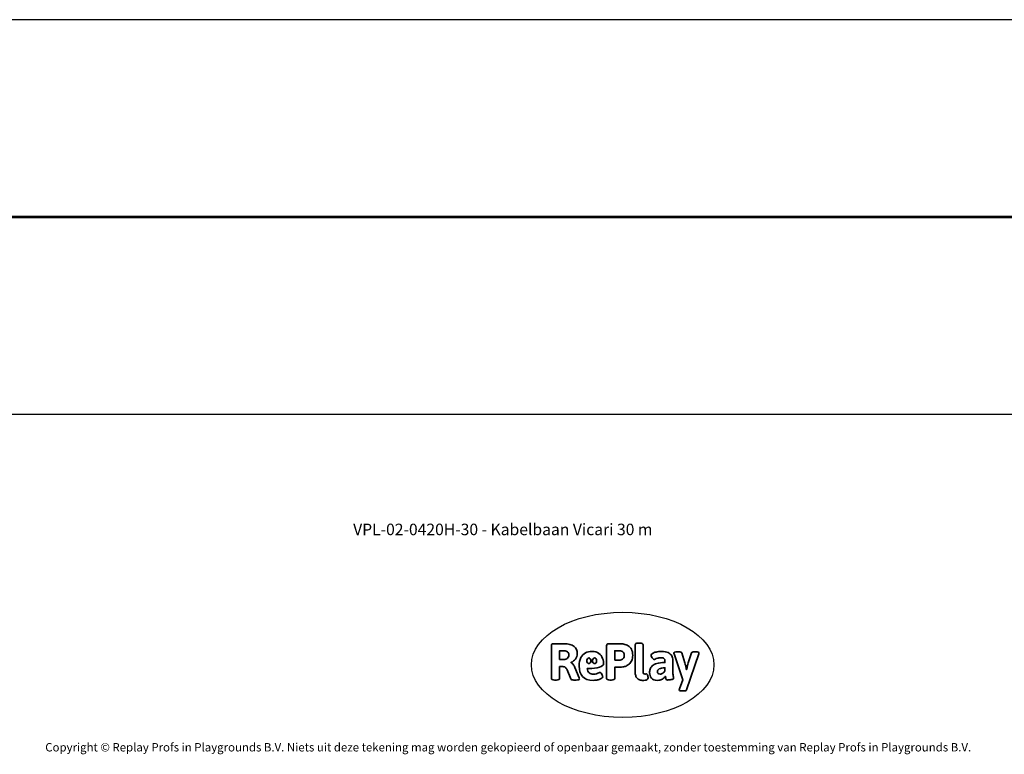
# Model space of a CAD drawing. Units: millimetres. Extents: x -14783 to 19670, y -3372 to 4080.
# Drawn here: x -4800 to 5184, y -3372 to 4080 of the extents above; entities that cross this region are included whole.
import ezdxf

# ---------------------------------------------------------------- set-up
doc = ezdxf.new("R2010")
doc.units = ezdxf.units.MM
doc.layers.add('Benaming', color=7, linetype='Continuous', lineweight=20, true_color=0x00a19a)
doc.layers.add('Logo-Copywrite', color=7, linetype='Continuous')
doc.layers.add('Opvangzone', color=7, linetype='Continuous', true_color=0x00a19a)
doc.styles.get("Standard").update_dxf_attribs({"font": 'arial.ttf'})
doc.styles.add('VR Benaming txt 140', font='arial.ttf', dxfattribs={"height": 140})

# ---------------------------------------------------------------- blocks, each defined once
blk = doc.blocks.new('onderschrift')
at = {"layer": 'Logo-Copywrite'}
blk.add_ellipse((1314.4, -2464.5), major_axis=(924.9, 0), ratio=0.576701, dxfattribs=at)
at = {"layer": 'Logo-Copywrite', "lineweight": 35}
for points, knots in [([(623.9, -2618.7), (602.2, -2618.7), (591.4, -2612.9), (591.4, -2601.3), (591.4, -2601.3), (591.4, -2271.9), (591.4, -2271.9), (591.4, -2257.5), (598.6, -2250.2), (613.1, -2250.2), (613.1, -2250.2), (719, -2250.2), (719, -2250.2), (766.1, -2250.2), (800.4, -2259.1), (822, -2276.8), (843.5, -2294.6), (854.3, -2319.7), (854.3, -2352.3), (854.3, -2373.3), (848.4, -2391.2), (836.6, -2405.9), (824.8, -2420.5), (809.5, -2431.5), (790.7, -2438.7), (790.7, -2438.7), (790.7, -2440.9), (790.7, -2440.9), (797.6, -2443.4), (804.7, -2449.5), (811.9, -2459.1), (819.1, -2468.7), (825.1, -2479.3), (829.8, -2490.9), (829.8, -2490.9), (872.5, -2597.5), (872.5, -2597.5), (874.3, -2602.3), (875.3, -2605.7), (875.3, -2607.9), (875.3, -2615.1), (864.4, -2618.7), (842.7, -2618.7), (842.7, -2618.7), (820.4, -2618.7), (820.4, -2618.7), (812.4, -2618.7), (805.6, -2617.9), (800, -2616.3), (794.4, -2614.7), (790.7, -2611.7), (788.9, -2607.3), (788.9, -2607.3), (751.1, -2514.2), (751.1, -2514.2), (745.6, -2503.4), (739.6, -2495.2), (732.9, -2489.8), (726.2, -2484.3), (713.9, -2481.6), (696.2, -2481.6), (696.2, -2481.6), (675, -2481.6), (675, -2481.6), (675, -2481.6), (675, -2601.3), (675, -2601.3), (675, -2612.9), (664.1, -2618.7), (642.4, -2618.7), (642.4, -2618.7), (623.9, -2618.7), (623.9, -2618.7)], [0, 0, 0, 0, 1, 1, 1, 2, 2, 2, 3, 3, 3, 4, 4, 4, 5, 5, 5, 6, 6, 6, 7, 7, 7, 8, 8, 8, 9, 9, 9, 10, 10, 10, 11, 11, 11, 12, 12, 12, 13, 13, 13, 14, 14, 14, 15, 15, 15, 16, 16, 16, 17, 17, 17, 18, 18, 18, 19, 19, 19, 20, 20, 20, 21, 21, 21, 22, 22, 22, 23, 23, 23, 24, 24, 24, 24]), ([(1183.3, -2618.7), (1161.6, -2618.7), (1150.7, -2612.9), (1150.7, -2601.3), (1150.7, -2601.3), (1150.7, -2271.9), (1150.7, -2271.9), (1150.7, -2257.5), (1158, -2250.2), (1172.5, -2250.2), (1172.5, -2250.2), (1286.5, -2250.2), (1286.5, -2250.2), (1298.5, -2250.2), (1311.9, -2251.6), (1326.7, -2254.3), (1341.6, -2257), (1355.8, -2262.4), (1369.4, -2270.3), (1383, -2278.3), (1394.1, -2290.2), (1402.8, -2306.2), (1411.5, -2322.1), (1415.8, -2343.1), (1415.8, -2369.2), (1415.8, -2390.2), (1412.6, -2407.8), (1406, -2421.9), (1399.5, -2436), (1391.1, -2447.5), (1380.8, -2456.4), (1370.5, -2465.2), (1359.6, -2471.9), (1348.2, -2476.5), (1336.8, -2481), (1326, -2484.1), (1315.9, -2485.7), (1305.7, -2487.3), (1297.8, -2488.2), (1292, -2488.2), (1292, -2488.2), (1234.4, -2488.2), (1234.4, -2488.2), (1234.4, -2488.2), (1234.4, -2601.3), (1234.4, -2601.3), (1234.4, -2612.9), (1223.5, -2618.7), (1201.8, -2618.7), (1201.8, -2618.7), (1183.3, -2618.7), (1183.3, -2618.7)], [0, 0, 0, 0, 1, 1, 1, 2, 2, 2, 3, 3, 3, 4, 4, 4, 5, 5, 5, 6, 6, 6, 7, 7, 7, 8, 8, 8, 9, 9, 9, 10, 10, 10, 11, 11, 11, 12, 12, 12, 13, 13, 13, 14, 14, 14, 15, 15, 15, 16, 16, 16, 17, 17, 17, 17]), ([(1520.3, -2622), (1507.7, -2622), (1496.3, -2620.3), (1486.4, -2616.8), (1476.4, -2613.4), (1468.1, -2608.1), (1461.4, -2600.8), (1454.7, -2593.6), (1449.6, -2584.4), (1446.2, -2573.4), (1442.7, -2562.3), (1441, -2549.2), (1441, -2534), (1441, -2534), (1441, -2262.1), (1441, -2262.1), (1441, -2250.5), (1451.9, -2244.7), (1473.6, -2244.7), (1473.6, -2244.7), (1488.8, -2244.7), (1488.8, -2244.7), (1510.6, -2244.7), (1521.4, -2250.5), (1521.4, -2262.1), (1521.4, -2262.1), (1521.4, -2535.1), (1521.4, -2535.1), (1521.4, -2543), (1523, -2548.9), (1526, -2552.7), (1529.1, -2556.5), (1534.1, -2558.4), (1541, -2558.4), (1543.5, -2558.4), (1546.2, -2558.1), (1549.1, -2557.3), (1552, -2556.6), (1554.2, -2556.3), (1555.7, -2556.3), (1559.3, -2556.3), (1562.4, -2559.3), (1564.9, -2565.2), (1567.4, -2571.2), (1569.3, -2577.4), (1570.6, -2583.7), (1571.9, -2590), (1572.5, -2593.9), (1572.5, -2595.4), (1572.5, -2603.7), (1569.3, -2609.8), (1563, -2613.6), (1556.6, -2617.4), (1549.4, -2619.7), (1541.3, -2620.6), (1533.1, -2621.5), (1526.1, -2622), (1520.3, -2622)], [0, 0, 0, 0, 1, 1, 1, 2, 2, 2, 3, 3, 3, 4, 4, 4, 5, 5, 5, 6, 6, 6, 7, 7, 7, 8, 8, 8, 9, 9, 9, 10, 10, 10, 11, 11, 11, 12, 12, 12, 13, 13, 13, 14, 14, 14, 15, 15, 15, 16, 16, 16, 17, 17, 17, 18, 18, 18, 19, 19, 19, 19]), ([(675, -2409.4), (675, -2409.4), (726.6, -2409.4), (726.6, -2409.4), (734.2, -2409.4), (741.2, -2407.3), (747.5, -2403.1), (753.9, -2399), (758.9, -2393.4), (762.7, -2386.3), (766.5, -2379.2), (768.4, -2371.4), (768.4, -2362.7), (768.4, -2350), (764.4, -2339.9), (756.2, -2332.5), (748.1, -2325.1), (736.9, -2321.4), (722.8, -2321.4), (722.8, -2321.4), (675, -2321.4), (675, -2321.4), (675, -2321.4), (675, -2409.4), (675, -2409.4)], [0, 0, 0, 0, 1, 1, 1, 2, 2, 2, 3, 3, 3, 4, 4, 4, 5, 5, 5, 6, 6, 6, 7, 7, 7, 8, 8, 8, 8]), ([(1121.4, -2453.6), (1121.4, -2440.4), (1118.3, -2420.7), (1110.5, -2399.5), (1102.7, -2378.3), (1090.3, -2361.3), (1073.3, -2348.5), (1056.3, -2335.6), (1033.5, -2329.2), (1004.8, -2329.2), (979.1, -2329.2), (956.3, -2334.1), (936.4, -2343.9), (916.5, -2353.6), (900.9, -2369.4), (889.7, -2391.1), (878.4, -2412.8), (872.8, -2441.6), (872.8, -2477.5), (872.8, -2521.3), (884.1, -2556.4), (906.8, -2582.6), (929.4, -2608.9), (965.4, -2622), (1014.6, -2622), (1022.2, -2622), (1031.5, -2621.3), (1042.6, -2619.8), (1053.6, -2618.4), (1064.5, -2616), (1075.2, -2612.8), (1085.9, -2609.5), (1094.7, -2605.4), (1101.8, -2600.5), (1108.9, -2595.6), (1112.4, -2589.8), (1112.4, -2582.9), (1112.4, -2579.3), (1110.9, -2574.2), (1107.8, -2567.7), (1104.7, -2561.2), (1101, -2555.2), (1096.6, -2549.7), (1092.3, -2544.3), (1088.1, -2541.6), (1084.2, -2541.6), (1081.6, -2541.6), (1077.4, -2542.9), (1071.4, -2545.7), (1065.4, -2548.4), (1058, -2551.2), (1049.1, -2554.1), (1040.2, -2557), (1030, -2558.4), (1018.4, -2558.4), (1000.7, -2558.4), (986.3, -2554.4), (975.2, -2546.2), (964.2, -2538.1), (957.2, -2523), (955.9, -2501.6), (959.9, -2501.6), (962.3, -2501.6), (967.5, -2501.6), (1057.4, -2501.6), (1121.4, -2478.9), (1121.4, -2453.6)], [0, 0, 0, 0, 1, 1, 1, 2, 2, 2, 3, 3, 3, 4, 4, 4, 5, 5, 5, 6, 6, 6, 7, 7, 7, 8, 8, 8, 9, 9, 9, 10, 10, 10, 11, 11, 11, 12, 12, 12, 13, 13, 13, 14, 14, 14, 15, 15, 15, 16, 16, 16, 17, 17, 17, 18, 18, 18, 19, 19, 19, 20, 20, 20, 21, 21, 21, 22, 22, 22, 22]), ([(956.1, -2443.4), (947.9, -2432.3), (947.9, -2414.3), (956.1, -2403.2), (964.2, -2392.1), (977.5, -2392.1), (985.7, -2403.2), (993.9, -2414.3), (993.9, -2432.3), (985.7, -2443.4), (977.5, -2454.5), (964.2, -2454.5), (956.1, -2443.4)], [0, 0, 0, 0, 1, 1, 1, 2, 2, 2, 3, 3, 3, 4, 4, 4, 4]), ([(1014.5, -2403.2), (1022.6, -2392.1), (1035.9, -2392.1), (1044.1, -2403.2), (1052.3, -2414.3), (1052.3, -2432.3), (1044.1, -2443.4), (1035.9, -2454.5), (1022.6, -2454.5), (1014.5, -2443.4), (1006.3, -2432.3), (1006.3, -2414.3), (1014.5, -2403.2)], [0, 0, 0, 0, 1, 1, 1, 2, 2, 2, 3, 3, 3, 4, 4, 4, 4]), ([(1234.4, -2416.4), (1234.4, -2416.4), (1282.7, -2416.4), (1282.7, -2416.4), (1287.8, -2416.4), (1293.1, -2415.8), (1298.8, -2414.5), (1304.4, -2413.3), (1309.5, -2410.9), (1314.2, -2407.5), (1318.9, -2404), (1322.7, -2399.2), (1325.6, -2393.1), (1328.5, -2386.9), (1330, -2379), (1330, -2369.2), (1330, -2356.1), (1327.4, -2346.2), (1322.4, -2339.3), (1317.3, -2332.4), (1311.2, -2327.7), (1303.9, -2325.2), (1296.7, -2322.7), (1289.6, -2321.4), (1282.7, -2321.4), (1282.7, -2321.4), (1234.4, -2321.4), (1234.4, -2321.4), (1234.4, -2321.4), (1234.4, -2416.4), (1234.4, -2416.4)], [0, 0, 0, 0, 1, 1, 1, 2, 2, 2, 3, 3, 3, 4, 4, 4, 5, 5, 5, 6, 6, 6, 7, 7, 7, 8, 8, 8, 9, 9, 9, 10, 10, 10, 10]), ([(1667.5, -2622), (1638.2, -2622), (1617.5, -2614.3), (1605.3, -2598.9), (1593.2, -2583.5), (1587.1, -2564.8), (1587.1, -2542.7), (1587.1, -2531.5), (1588.8, -2520), (1592.3, -2508.2), (1595.7, -2496.4), (1602.7, -2485.5), (1613.2, -2475.3), (1623.7, -2465.2), (1639.4, -2457), (1660.2, -2450.9), (1681, -2444.7), (1708.6, -2441.6), (1743, -2441.6), (1743, -2441.6), (1743, -2423.7), (1743, -2423.7), (1743, -2413.2), (1739.7, -2405.4), (1733, -2400.4), (1726.3, -2395.3), (1715.5, -2392.7), (1700.7, -2392.7), (1687.6, -2392.7), (1676.3, -2394.2), (1666.7, -2397.1), (1657.1, -2400), (1649.3, -2402.9), (1643.4, -2405.8), (1637.4, -2408.7), (1633.3, -2410.1), (1631.1, -2410.1), (1627.5, -2410.1), (1623.4, -2407.3), (1618.9, -2401.7), (1614.4, -2396.1), (1610.6, -2389.8), (1607.5, -2382.7), (1604.4, -2375.6), (1602.9, -2370.3), (1602.9, -2366.7), (1602.9, -2360.5), (1607.3, -2354.5), (1616.2, -2348.7), (1625.1, -2343), (1637.4, -2338.2), (1653.1, -2334.6), (1668.9, -2331), (1686.7, -2329.2), (1706.6, -2329.2), (1735.2, -2329.2), (1758.1, -2333.1), (1775.1, -2340.9), (1792.1, -2348.7), (1804.4, -2359.3), (1812, -2372.9), (1819.6, -2386.5), (1823.4, -2402.2), (1823.4, -2419.9), (1823.4, -2419.9), (1823.4, -2522), (1823.4, -2522), (1823.4, -2540.9), (1824, -2555.3), (1825.1, -2565.2), (1826.1, -2575.2), (1827.2, -2582.6), (1828.3, -2587.5), (1829.4, -2592.4), (1829.9, -2596.8), (1829.9, -2600.8), (1829.9, -2604.1), (1827.5, -2606.8), (1822.6, -2609), (1817.7, -2611.1), (1811.8, -2612.9), (1804.7, -2614.4), (1797.6, -2615.8), (1790.7, -2616.8), (1784, -2617.4), (1777.3, -2617.9), (1772.4, -2618.2), (1769.1, -2618.2), (1763.3, -2618.2), (1759.1, -2616.1), (1756.3, -2611.9), (1753.6, -2607.8), (1751.7, -2602.7), (1750.6, -2596.7), (1749.5, -2590.8), (1748.5, -2585.4), (1747.4, -2580.7), (1746.3, -2582.9), (1742.6, -2587.3), (1736.2, -2594), (1729.9, -2600.7), (1721, -2607.1), (1709.6, -2613), (1698.2, -2619), (1684.2, -2622), (1667.5, -2622)], [0, 0, 0, 0, 1, 1, 1, 2, 2, 2, 3, 3, 3, 4, 4, 4, 5, 5, 5, 6, 6, 6, 7, 7, 7, 8, 8, 8, 9, 9, 9, 10, 10, 10, 11, 11, 11, 12, 12, 12, 13, 13, 13, 14, 14, 14, 15, 15, 15, 16, 16, 16, 17, 17, 17, 18, 18, 18, 19, 19, 19, 20, 20, 20, 21, 21, 21, 22, 22, 22, 23, 23, 23, 24, 24, 24, 25, 25, 25, 26, 26, 26, 27, 27, 27, 28, 28, 28, 29, 29, 29, 30, 30, 30, 31, 31, 31, 32, 32, 32, 33, 33, 33, 34, 34, 34, 35, 35, 35, 35]), ([(1921.2, -2729.6), (1899.4, -2729.6), (1888.6, -2725.7), (1888.6, -2718.1), (1888.6, -2716.7), (1888.8, -2715.2), (1889.1, -2713.5), (1889.5, -2711.9), (1890, -2710.2), (1890.8, -2708.4), (1890.8, -2708.4), (1925.1, -2616.8), (1925.1, -2616.8), (1925.1, -2616.8), (1835.3, -2354.2), (1835.3, -2354.2), (1835, -2352.4), (1834.5, -2350.6), (1834, -2349), (1833.4, -2347.4), (1833.2, -2345.9), (1833.2, -2344.4), (1833.2, -2336.4), (1844.2, -2332.5), (1866.3, -2332.5), (1866.3, -2332.5), (1883.7, -2332.5), (1883.7, -2332.5), (1891.7, -2332.5), (1898.4, -2333.3), (1903.8, -2334.9), (1909.2, -2336.5), (1912.7, -2339.5), (1914.1, -2343.9), (1914.1, -2343.9), (1946.2, -2444.4), (1946.2, -2444.4), (1948, -2450.5), (1950.3, -2460.1), (1953.2, -2473.1), (1956.1, -2486.2), (1958.8, -2498.5), (1961.4, -2510.1), (1961.4, -2510.1), (1963.5, -2510.1), (1963.5, -2510.1), (1966.1, -2498.5), (1968.8, -2486.1), (1971.7, -2472.9), (1974.6, -2459.7), (1976.9, -2450.2), (1978.8, -2444.4), (1978.8, -2444.4), (2010.8, -2343.9), (2010.8, -2343.9), (2012.2, -2339.5), (2015.7, -2336.5), (2021.1, -2334.9), (2026.6, -2333.3), (2033.3, -2332.5), (2041.2, -2332.5), (2041.2, -2332.5), (2054.3, -2332.5), (2054.3, -2332.5), (2076, -2332.5), (2086.9, -2336.4), (2086.9, -2344.4), (2086.9, -2346.9), (2086.3, -2350.2), (2085.2, -2354.2), (2085.2, -2354.2), (1960.8, -2718.1), (1960.8, -2718.1), (1959.4, -2722.5), (1955.9, -2725.5), (1950.5, -2727.1), (1945.1, -2728.7), (1938.4, -2729.6), (1930.4, -2729.6), (1930.4, -2729.6), (1921.2, -2729.6), (1921.2, -2729.6)], [0, 0, 0, 0, 1, 1, 1, 2, 2, 2, 3, 3, 3, 4, 4, 4, 5, 5, 5, 6, 6, 6, 7, 7, 7, 8, 8, 8, 9, 9, 9, 10, 10, 10, 11, 11, 11, 12, 12, 12, 13, 13, 13, 14, 14, 14, 15, 15, 15, 16, 16, 16, 17, 17, 17, 18, 18, 18, 19, 19, 19, 20, 20, 20, 21, 21, 21, 22, 22, 22, 23, 23, 23, 24, 24, 24, 25, 25, 25, 26, 26, 26, 27, 27, 27, 27]), ([(1694.1, -2558.4), (1704.6, -2558.4), (1714.3, -2555.2), (1723.2, -2548.7), (1732.1, -2542.1), (1738.7, -2534), (1743, -2524.2), (1743, -2524.2), (1743, -2494.3), (1743, -2494.3), (1730, -2494.3), (1718.8, -2495.2), (1709.4, -2497), (1699.9, -2498.9), (1692.1, -2501.4), (1685.7, -2504.7), (1679.4, -2507.9), (1674.7, -2512.1), (1671.6, -2517.1), (1668.5, -2522.2), (1667, -2528), (1667, -2534.5), (1667, -2541.4), (1669.2, -2547.1), (1673.8, -2551.6), (1678.3, -2556.2), (1685.1, -2558.4), (1694.1, -2558.4)], [0, 0, 0, 0, 1, 1, 1, 2, 2, 2, 3, 3, 3, 4, 4, 4, 5, 5, 5, 6, 6, 6, 7, 7, 7, 8, 8, 8, 9, 9, 9, 9])]:
    blk.add_open_spline(points, degree=3, knots=knots, dxfattribs=at)
at = {"layer": 'Logo-Copywrite', "insert": (-4540.5, -3258), "char_height": 85, "attachment_point": 1}
blk.add_mtext_dynamic_manual_height_columns('{\\fAsap|b0|i0|c0|p2;Copyright © Replay Profs in Playgrounds B.V. Niets uit deze tekening mag worden gekopieerd of openbaar gemaakt, zonder toestemming van Replay Profs in Playgrounds B.V.}', width=10615.551, gutter_width=10, heights=[0], dxfattribs=at)
blk = doc.blocks.new('VPL-02-0420H-30')
at = {"color": 7, "linetype": 'Continuous', "lineweight": 25}
for p, q in [((13778.3, 2084.8), (-11329.2, 2084.8)), ((-11329.2, 2074.8), (13778.3, 2074.8))]:
    blk.add_line(p, q, dxfattribs=at)
at = {"layer": 'Opvangzone'}
blk.add_lwpolyline([(17526.3, 2079.8), (17526.3, 3079.8), (15526.3, 4080), (-12515, 4080, 0.414214), (-14515, 2080, 0.414214), (-12515, 80), (15526.3, 80), (17526.3, 1079.8), (17526.3, 1777.1)], format="xyb", dxfattribs=at)

msp = doc.modelspace()

# ---------------------------------------------------------------- block references
for name in ['VPL-02-0420H-30', 'onderschrift']:
    msp.add_blockref(name, (0, 0))

# ---------------------------------------------------------------- texts
at = {"layer": 'Benaming', "insert": (-4137.5, -1032.5), "char_height": 140, "attachment_point": 1, "style": 'VR Benaming txt 140'}
msp.add_mtext_dynamic_manual_height_columns('\\pxqc;{\\fOpen Sans|b0|i0|c0|p34;\\H0.83333x;VPL-02-0420H-30 - Kabelbaan Vicari 30 m}', width=8472.759, gutter_width=12.5, heights=[0], dxfattribs=at)

doc.saveas('drawing.dxf')
